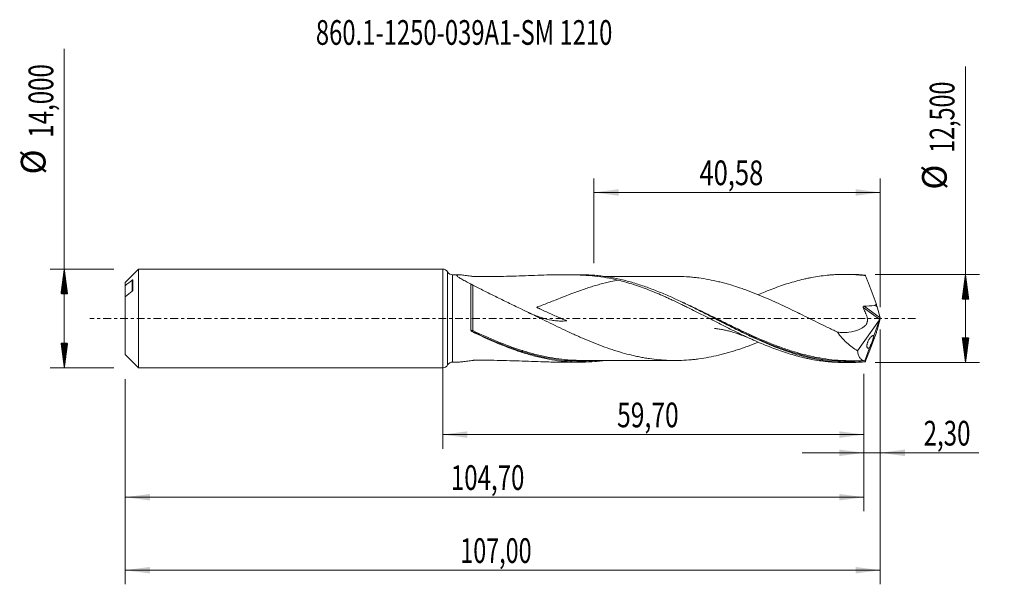
# Model space of a CAD drawing. Units: millimetres. Extents: x -60 to 80, y -38 to 42.
import ezdxf

# ---------------------------------------------------------------- set-up
doc = ezdxf.new("R2010")
doc.units = ezdxf.units.MM
doc.linetypes.add('CENTER', pattern=[47.5, 22, -8.5, 8.5, -8.5])
for name, color, linetype in [('1', 4, 'Continuous'), ('2', 7, 'Continuous'), ('SK1', 4, 'Continuous'), ('SK2', 7, 'Continuous'), ('SK4', 2, 'CENTER'), ('SK6', 5, 'Continuous')]:
    doc.layers.add(name, color=color, linetype=linetype)
doc.styles.add('iso_b_vert', font='simplex.shx')
doc.dimstyles.get("Standard").update_dxf_attribs({"dimtxt": 0.18, "dimasz": 0.18, "dimexe": 0.18, "dimexo": 0.0625, "dimgap": 0.09, "dimtad": 1, "dimzin": 0, "dimdsep": 52, "dimtxsty": 'Standard', "dimcen": 0.09, "dimadec": 0, "dimazin": 0, "dimtfac": 1, "dimtdec": 4, "dimtofl": 0, "dimtmove": 0, "dimatfit": 3, "dimfxl": 1, "dimtolj": 1, "dimtzin": 0, "dimarcsym": 0})

# ---------------------------------------------------------------- blocks, each defined once
blk = doc.blocks.new('_U0')
at = {"layer": 'SK2', "lineweight": 13}
for p, q in [((0, -1.5875), (0, -18.463398)), ((59.7, -7.8375), (59.7, -18.463398)), ((0, -16.463398), (59.7, -16.463398))]:
    blk.add_line(p, q, dxfattribs=at)
at = {"layer": 'SK2', "lineweight": 18}
for points in [[(0, -16.463398), (3.499998, -16.002615), (3.500002, -16.924182)], [(59.7, -16.463398), (56.200002, -16.924182), (56.199998, -16.002615)]]:
    blk.add_solid(points, dxfattribs=at)
at = {"layer": 'SK2', "lineweight": 13, "insert": (24.712701, -15.430765), "char_height": 3.5, "attachment_point": 7, "line_spacing_factor": 1.084337, "style": 'iso_b_vert'}
blk.add_mtext('\\W0.7317;59,70', dxfattribs=at)
blk = doc.blocks.new('_U1')
at = {"layer": 'SK2', "lineweight": 13}
for p, q in [((62, -1.5875), (62, -37.692985)), ((-45, -8.5875), (-45, -37.692985)), ((-45, -35.692985), (62, -35.692985))]:
    blk.add_line(p, q, dxfattribs=at)
at = {"layer": 'SK2', "lineweight": 18}
for points in [[(-45, -35.692985), (-41.500002, -35.232202), (-41.499998, -36.153769)], [(62, -35.692985), (58.500002, -36.153769), (58.499998, -35.232202)]]:
    blk.add_solid(points, dxfattribs=at)
at = {"layer": 'SK2', "lineweight": 13, "insert": (2.492401, -34.660352), "char_height": 3.5, "attachment_point": 7, "line_spacing_factor": 1.084337, "style": 'iso_b_vert'}
blk.add_mtext('\\W0.6930;107,00', dxfattribs=at)
blk = doc.blocks.new('_U2')
at = {"layer": 'SK2', "lineweight": 13}
for p, q in [((21.4151, 7.8375), (21.4151, 19.859119)), ((62, 1.5875), (62, 19.859119)), ((21.4151, 17.859119), (62, 17.859119))]:
    blk.add_line(p, q, dxfattribs=at)
at = {"layer": 'SK2', "lineweight": 18}
for points in [[(21.4151, 17.859119), (24.915098, 18.319903), (24.915102, 17.398335)], [(62, 17.859119), (58.500002, 17.398335), (58.499998, 18.319903)]]:
    blk.add_solid(points, dxfattribs=at)
at = {"layer": 'SK2', "lineweight": 13, "insert": (36.385985, 18.891753), "char_height": 3.5, "attachment_point": 7, "line_spacing_factor": 1.084337, "style": 'iso_b_vert'}
blk.add_mtext('\\W0.7581;40,58', dxfattribs=at)
blk = doc.blocks.new('_U3')
at = {"layer": 'SK2', "lineweight": 13}
for p, q in [((62, -1.5875), (62, -21.052503)), ((59.7, -7.8375), (59.7, -21.052503)), ((50.95, -19.052503), (75.996491, -19.052503))]:
    blk.add_line(p, q, dxfattribs=at)
at = {"layer": 'SK2', "lineweight": 18}
for points in [[(59.7, -19.052503), (56.200002, -19.513287), (56.199998, -18.591719)], [(62, -19.052503), (65.499998, -18.591719), (65.500002, -19.513287)]]:
    blk.add_solid(points, dxfattribs=at)
at = {"layer": 'SK2', "lineweight": 13, "insert": (68.15186, -18.01987), "char_height": 3.5, "attachment_point": 7, "line_spacing_factor": 1.084337, "style": 'iso_b_vert'}
blk.add_mtext('\\W0.7150;2,30', dxfattribs=at)
blk = doc.blocks.new('_U4')
at = {"layer": 'SK2', "lineweight": 13}
for p, q in [((59.7, -7.8375), (59.7, -27.343428)), ((-45, -8.5875), (-45, -27.343428)), ((-45, -25.343428), (59.7, -25.343428))]:
    blk.add_line(p, q, dxfattribs=at)
at = {"layer": 'SK2', "lineweight": 18}
for points in [[(-45, -25.343428), (-41.500002, -24.882645), (-41.499998, -25.804212)], [(59.7, -25.343428), (56.200002, -25.804212), (56.199998, -24.882645)]]:
    blk.add_solid(points, dxfattribs=at)
at = {"layer": 'SK2', "lineweight": 13, "insert": (1.158135, -24.310795), "char_height": 3.5, "attachment_point": 7, "line_spacing_factor": 1.084337, "style": 'iso_b_vert'}
blk.add_mtext('\\W0.7145;104,70', dxfattribs=at)

msp = doc.modelspace()

# ---------------------------------------------------------------- hatches: boundary and pattern name
at = {"layer": '2', "lineweight": 13}
h = msp.add_hatch(dxfattribs=at)
h.set_pattern_fill('ANSI31', color=256, scale=0.0062, style=0)
h.paths.add_polyline_path([(74.083, 6.25), (74.544, 2.75), (73.623, 2.75)])
h = msp.add_hatch(dxfattribs=at)
h.set_pattern_fill('ANSI31', color=256, scale=0.0062, style=0)
h.paths.add_polyline_path([(74.083, -6.25), (73.623, -2.75), (74.544, -2.75)])
at = {"layer": 'SK2', "lineweight": 13}
h = msp.add_hatch(dxfattribs=at)
h.set_pattern_fill('ANSI31', color=256, scale=0.0062, style=0)
h.paths.add_polyline_path([(-53.625, 7), (-53.164, 3.5), (-54.086, 3.5)])
h = msp.add_hatch(dxfattribs=at)
h.set_pattern_fill('ANSI31', color=256, scale=0.0062, style=0)
h.paths.add_polyline_path([(-53.625, -7), (-54.086, -3.5), (-53.164, -3.5)])

# ---------------------------------------------------------------- linework, layer by layer
at = {"layer": '1', "lineweight": 18}
for p, q in [((0, -7), (0, 7)), ((2.316, 6.181), (1.398, 6.18)), ((19.492, 6.201), (17.029, 6.199)), ((57.593, 6.247), (56.861, 6.246)), ((61.987, 0.076), (61.557, 1.644)), ((62, 0.029), (61.999, 0.032)), ((62, 0.029), (61.999, 0.027)), ((62, 0.029), (62, -0.029)), ((61.909, -0.221), (58.796, -4.593)), ((61.909, -0.221), (61.096, -2.454)), ((61.987, -0.076), (61.557, -1.644)), ((61.909, -0.221), (61.929, -0.173)), ((61.999, -0.032), (62, -0.029)), ((61.405, -2.12), (61.404, -2.121)), ((60.48, -4.146), (59.806, -5.998)), ((1.398, -6.18), (2.316, -6.181)), ((17.029, -6.199), (19.491, -6.201)), ((56.861, -6.246), (57.593, -6.247))]:
    msp.add_line(p, q, dxfattribs=at)
at = {"layer": '1', "lineweight": 13}
for p, q in [((0.699, 6.59), (0.699, -6.59)), ((1.398, 6.18), (1.398, -6.18)), ((61.929, -0.173), (59.6, 1.537)), ((61.987, 0.076), (59.708, 1.749))]:
    msp.add_line(p, q, dxfattribs=at)
at = {"layer": '1', "lineweight": 18}
for centre, start, end in [((0, 6.2), 29.16668, 90), ((1.397, 6.98), 209.16668, 270.06876), ((0, -6.2), 270, 330.83332), ((1.397, -6.98), 89.93125, 150.83332)]:
    msp.add_arc(centre, 0.8, start, end, dxfattribs=at)
for centre, major_axis, ratio, start_param, end_param in [((62.001, -0.003), (2.289, -6.25), 0.073902, 2.8620382, 2.9274834), ((52.414, 2.23), (9.144, -0.597), 0.058294, 0.0204238, 0.2927071), ((61.298, 2.23), (0.293, -0.8), 0.073902, 0.7226002, 1.4072979), ((61.952, -0.059), (0.069, 0.198), 0.089621, -2.1496864, -1.0893509), ((62.074, -0.149), (0.107, -0.326), 0.050974, -2.3474693, -2.1739602), ((61.889, -0.013), (0.033, 0.216), 0.489636, -1.313612, -1.2908202), ((62.074, 0.149), (0.107, 0.326), 0.050974, 2.1739603, 2.3474693), ((61.298, -2.23), (0.293, 0.8), 0.073902, -1.4072979, -0.7226002), ((62.001, 0.003), (2.289, 6.25), 0.073902, -2.9274834, -2.8620382)]:
    msp.add_ellipse(centre, major_axis=major_axis, ratio=ratio, start_param=start_param, end_param=end_param, dxfattribs=at)
at = {"layer": '1', "lineweight": 13}
for centre, major_axis, ratio, start_param, end_param in [((4.183, -1.73), (-0.0312, -0.095), 0.506503, -1.6751201, -0.316889), ((4.25, -1.757), (0.043, 0.0903), 0.128458, 1.3040123, 2.8620883)]:
    msp.add_ellipse(centre, major_axis=major_axis, ratio=ratio, start_param=start_param, end_param=end_param, dxfattribs=at)
at = {"layer": '1', "lineweight": 18}
for points, knots in [([(24.849, 5.432), (24.314, 5.565), (23.774, 5.675), (22.682, 5.859), (22.132, 5.933), (21.021, 6.051), (20.459, 6.095), (19.333, 6.159), (18.768, 6.179), (17.067, 6.21), (15.923, 6.194), (13.615, 6.133), (12.45, 6.088), (10.096, 6.004), (8.907, 5.966), (7.104, 5.933), (6.5, 5.925), (5.596, 5.921), (5.295, 5.921), (4.842, 5.922), (4.692, 5.923), (4.522, 5.924), (4.503, 5.924), (4.466, 5.925), (4.448, 5.926), (4.411, 5.928), (4.393, 5.93), (4.359, 5.935), (4.342, 5.938), (4.257, 5.95), (4.19, 5.96), (3.858, 6.008), (3.598, 6.046), (3.111, 6.111), (2.882, 6.14), (2.575, 6.168), (2.478, 6.175), (2.307, 6.182), (2.232, 6.182), (2.109, 6.171), (2.063, 6.16), (2.021, 6.136), (2.011, 6.126), (2, 6.104), (1.999, 6.092), (2.009, 6.05), (2.033, 6.017), (2.112, 5.941), (2.165, 5.9), (2.292, 5.811), (2.365, 5.764), (2.529, 5.665), (2.617, 5.614), (2.897, 5.457), (3.102, 5.347), (3.428, 5.177), (3.541, 5.119), (3.768, 5.002), (3.883, 4.944), (4, 4.884)], [0, 0, 0, 0, 0.0625, 0.0625, 0.125, 0.125, 0.1875, 0.1875, 0.25, 0.25, 0.375, 0.375, 0.5, 0.5, 0.625, 0.625, 0.6875, 0.6875, 0.71875, 0.71875, 0.734375, 0.734375, 0.7363281, 0.7363281, 0.7382813, 0.7382813, 0.7402344, 0.7402344, 0.7421875, 0.7421875, 0.75, 0.75, 0.78125, 0.78125, 0.8125, 0.8125, 0.828125, 0.828125, 0.84375, 0.84375, 0.859375, 0.859375, 0.8671875, 0.8671875, 0.875, 0.875, 0.890625, 0.890625, 0.90625, 0.90625, 0.921875, 0.921875, 0.9375, 0.9375, 0.96875, 0.96875, 0.984375, 0.984375, 1, 1, 1, 1]), ([(59.862, -6.141), (59.282, -6.196), (58.701, -6.23), (57.539, -6.254), (56.959, -6.245), (55.8, -6.184), (55.221, -6.132), (54.061, -5.987), (53.48, -5.893), (51.739, -5.553), (50.583, -5.248), (49.13, -4.781), (48.839, -4.683), (48.259, -4.48), (47.969, -4.375), (47.099, -4.048), (46.52, -3.816), (45.65, -3.449), (45.36, -3.323), (44.779, -3.066), (44.488, -2.935), (43.617, -2.535), (43.038, -2.259), (41.878, -1.694), (41.299, -1.405), (40.427, -0.964), (40.136, -0.816), (39.555, -0.52), (39.265, -0.371), (38.395, 0.075), (37.816, 0.373), (36.946, 0.817), (36.656, 0.964), (36.075, 1.257), (35.783, 1.403), (34.331, 2.124), (33.174, 2.677), (31.721, 3.316), (31.43, 3.441), (30.849, 3.684), (30.559, 3.803), (29.688, 4.149), (29.109, 4.365), (28.238, 4.667), (27.948, 4.763), (27.367, 4.948), (27.076, 5.037), (26.204, 5.289), (25.624, 5.438), (24.464, 5.699), (23.884, 5.811), (23.012, 5.948), (22.721, 5.988), (22.139, 6.059), (21.849, 6.089), (20.978, 6.164), (20.398, 6.192), (19.708, 6.201), (19.598, 6.202), (19.488, 6.201)], [0, 0, 0, 0, 0.043123, 0.043123, 0.086246, 0.086246, 0.129369, 0.129369, 0.172492, 0.172492, 0.258738, 0.258738, 0.2802995, 0.2802995, 0.301861, 0.301861, 0.3449841, 0.3449841, 0.3665456, 0.3665456, 0.3881071, 0.3881071, 0.4312301, 0.4312301, 0.4743531, 0.4743531, 0.4959146, 0.4959146, 0.5174761, 0.5174761, 0.5605991, 0.5605991, 0.5821606, 0.5821606, 0.6037221, 0.6037221, 0.6899681, 0.6899681, 0.7115296, 0.7115296, 0.7330911, 0.7330911, 0.7762141, 0.7762141, 0.7977756, 0.7977756, 0.8193371, 0.8193371, 0.8624601, 0.8624601, 0.9055831, 0.9055831, 0.9271447, 0.9271447, 0.9487062, 0.9487062, 0.9918292, 0.9918292, 1, 1, 1, 1]), ([(33.21, 5.963), (33.128, 5.964), (32.817, 5.966), (32.304, 5.966), (31.756, 5.965), (31.322, 5.965), (30.922, 5.963), (30.439, 5.962), (29.862, 5.962), (29.283, 5.962), (28.726, 5.962), (28.23, 5.962), (27.725, 5.961), (27.066, 5.958), (26.277, 5.958), (25.433, 5.958), (24.629, 5.958), (23.865, 5.956), (23.273, 5.956), (22.958, 5.955), (22.889, 5.955)], [0, 0, 0, 0, 0.0244574, 0.0921986, 0.1522158, 0.1830407, 0.2187532, 0.2692977, 0.322702, 0.3863793, 0.4369866, 0.4842048, 0.530111, 0.583502, 0.6754726, 0.7587066, 0.8281782, 0.9086066, 0.9801629, 1, 1, 1, 1]), ([(33.206, 5.963), (33.297, 5.962), (33.388, 5.961), (33.947, 5.948), (34.416, 5.926), (35.117, 5.872), (35.351, 5.85), (35.819, 5.8), (36.052, 5.772), (36.753, 5.679), (37.221, 5.603), (38.158, 5.425), (38.627, 5.324), (39.329, 5.156), (39.563, 5.098), (40.031, 4.976), (40.264, 4.911), (40.965, 4.708), (41.433, 4.563), (42.135, 4.33), (42.369, 4.249), (42.838, 4.084), (43.072, 4), (43.774, 3.739), (44.242, 3.556), (45.177, 3.175), (45.644, 2.977), (46.345, 2.672), (46.579, 2.568), (47.047, 2.358), (47.282, 2.251), (47.984, 1.927), (48.452, 1.707), (49.387, 1.261), (49.854, 1.034), (50.789, 0.577), (51.257, 0.347), (52.194, -0.117), (52.662, -0.348), (53.598, -0.807), (54.065, -1.036), (54.766, -1.376), (55, -1.489), (55.469, -1.712), (55.703, -1.822), (55.938, -1.932)], [0, 0, 0, 0, 0.0119489, 0.0119489, 0.0737021, 0.0737021, 0.1045787, 0.1045787, 0.1354553, 0.1354553, 0.1972085, 0.1972085, 0.2589617, 0.2589617, 0.2898383, 0.2898383, 0.3207149, 0.3207149, 0.3824681, 0.3824681, 0.4133447, 0.4133447, 0.4442212, 0.4442212, 0.5059744, 0.5059744, 0.5677276, 0.5677276, 0.5986042, 0.5986042, 0.6294808, 0.6294808, 0.691234, 0.691234, 0.7529872, 0.7529872, 0.8147404, 0.8147404, 0.8764936, 0.8764936, 0.9382468, 0.9382468, 0.9691234, 0.9691234, 1, 1, 1, 1]), ([(44.734, 3.373), (45.057, 3.513), (45.38, 3.649), (46.066, 3.931), (46.431, 4.074), (47.159, 4.35), (47.522, 4.482), (48.249, 4.735), (48.613, 4.855), (49.343, 5.081), (49.708, 5.188), (50.438, 5.389), (50.804, 5.482), (51.355, 5.61), (51.539, 5.651), (51.908, 5.729), (52.092, 5.766), (52.644, 5.872), (53.011, 5.934), (53.743, 6.041), (54.109, 6.086), (54.655, 6.142), (54.837, 6.158), (55.2, 6.187), (55.382, 6.199), (55.928, 6.23), (56.291, 6.242), (57.017, 6.249), (57.38, 6.244), (58.106, 6.218), (58.47, 6.196), (59.199, 6.137), (59.563, 6.098), (59.928, 6.052)], [0, 0, 0, 0, 0.063704, 0.063704, 0.1357268, 0.1357268, 0.2077495, 0.2077495, 0.2797723, 0.2797723, 0.3517951, 0.3517951, 0.4238178, 0.4238178, 0.4598292, 0.4598292, 0.4958406, 0.4958406, 0.5678634, 0.5678634, 0.6398862, 0.6398862, 0.6758975, 0.6758975, 0.7119089, 0.7119089, 0.7839317, 0.7839317, 0.8559545, 0.8559545, 0.9279772, 0.9279772, 1, 1, 1, 1]), ([(59.862, 6.141), (59.282, 6.196), (58.701, 6.23), (57.943, 6.246), (57.766, 6.247), (57.589, 6.247)], [0, 0, 0, 0, 0.7662834, 0.7662834, 1, 1, 1, 1]), ([(59.928, 6.052), (59.99, 5.898), (60.052, 5.742), (60.176, 5.428), (60.238, 5.27), (60.362, 4.949), (60.424, 4.787), (60.517, 4.543), (60.548, 4.461), (60.611, 4.296), (60.642, 4.214), (60.736, 3.964), (60.798, 3.796), (60.923, 3.459), (60.984, 3.291), (61.076, 3.04), (61.106, 2.956), (61.166, 2.789), (61.196, 2.705), (61.256, 2.538), (61.286, 2.454), (61.346, 2.287), (61.375, 2.204), (61.405, 2.12)], [0, 0, 0, 0, 0.125, 0.125, 0.25, 0.25, 0.375, 0.375, 0.4375, 0.4375, 0.5, 0.5, 0.625, 0.625, 0.75, 0.75, 0.8125, 0.8125, 0.875, 0.875, 0.9375, 0.9375, 1, 1, 1, 1]), ([(4, -1.641), (4, -1.494), (4, -1.344), (4, -1.045), (4, -0.895), (4, -0.444), (4, -0.142), (4, 0.465), (4, 0.772), (4, 1.371), (4, 1.664), (4, 2.095), (4, 2.237), (4, 2.519), (4, 2.658), (4, 3.066), (4, 3.325), (4, 3.819), (4, 4.053), (4, 4.496), (4, 4.699), (4, 4.884)], [0, 0, 0, 0, 0.0625, 0.0625, 0.125, 0.125, 0.25, 0.25, 0.375, 0.375, 0.5, 0.5, 0.5625, 0.5625, 0.625, 0.625, 0.75, 0.75, 0.875, 0.875, 1, 1, 1, 1]), ([(4, 4.884), (4, 4.881), (4.004, 4.875), (4.024, 4.858), (4.04, 4.847), (4.077, 4.824), (4.091, 4.815), (4.122, 4.797), (4.139, 4.787), (4.189, 4.759), (4.221, 4.742), (4.251, 4.727)], [0, 0, 0, 0, 0.25, 0.25, 0.5, 0.5, 0.625, 0.625, 0.75, 0.75, 1, 1, 1, 1]), ([(4.251, 4.727), (4.503, 4.598), (4.763, 4.466), (5.293, 4.198), (5.564, 4.063), (6.113, 3.789), (6.391, 3.65), (6.814, 3.44), (6.956, 3.37), (7.24, 3.229), (7.383, 3.158), (8.097, 2.805), (8.673, 2.52), (9.543, 2.094), (9.834, 1.952), (10.419, 1.67), (10.713, 1.529), (11.008, 1.39)], [0, 0, 0, 0, 0.125, 0.125, 0.25, 0.25, 0.375, 0.375, 0.4375, 0.4375, 0.5, 0.5, 0.75, 0.75, 0.875, 0.875, 1, 1, 1, 1]), ([(24.849, 5.432), (24.511, 5.371), (24.172, 5.303), (23.312, 5.115), (22.79, 4.986), (22.002, 4.768), (21.739, 4.692), (21.21, 4.533), (20.945, 4.449), (20.152, 4.19), (19.625, 4.006), (18.043, 3.43), (16.988, 3.013), (15.656, 2.488), (15.388, 2.382), (14.852, 2.172), (14.583, 2.067), (14.043, 1.86), (13.773, 1.757), (13.469, 1.643), (13.418, 1.624), (13.359, 1.602), (13.334, 1.593), (13.324, 1.589), (13.323, 1.589), (13.322, 1.587), (13.323, 1.586), (13.324, 1.584), (13.326, 1.583), (13.331, 1.579), (13.334, 1.576), (13.351, 1.565), (13.366, 1.556), (13.395, 1.54), (13.409, 1.532), (13.454, 1.508), (13.484, 1.493), (13.633, 1.416), (13.754, 1.358), (14.119, 1.183), (14.363, 1.071), (14.852, 0.848), (15.097, 0.738), (15.834, 0.414), (16.324, 0.203), (16.934, -0.058), (17.056, -0.11), (17.238, -0.189), (17.299, -0.215), (17.389, -0.254), (17.419, -0.267), (17.479, -0.293), (17.508, -0.307), (17.545, -0.324), (17.552, -0.327), (17.562, -0.332), (17.566, -0.334), (17.573, -0.338), (17.576, -0.339), (17.579, -0.342), (17.58, -0.343), (17.578, -0.343), (17.577, -0.343), (17.574, -0.343), (17.568, -0.344), (17.555, -0.345), (17.513, -0.348), (17.415, -0.355), (17.203, -0.367), (17.022, -0.371), (16.659, -0.372), (16.417, -0.362), (15.933, -0.322), (15.689, -0.291), (14.962, -0.168), (14.478, -0.047), (13.745, 0.187), (13.5, 0.274), (13.128, 0.417), (13.004, 0.466), (12.756, 0.568), (12.632, 0.621), (12.484, 0.686), (12.46, 0.696), (12.435, 0.707)], [0, 0, 0, 0, 0.0475964, 0.0475964, 0.1205817, 0.1205817, 0.1570744, 0.1570744, 0.193567, 0.193567, 0.2665523, 0.2665523, 0.4125229, 0.4125229, 0.4490156, 0.4490156, 0.4855082, 0.4855082, 0.5220008, 0.5220008, 0.5265624, 0.5288432, 0.5299836, 0.5299836, 0.5301262, 0.5301262, 0.5302687, 0.5302687, 0.5305538, 0.5305538, 0.531124, 0.531124, 0.5334048, 0.5334048, 0.5356856, 0.5356856, 0.5402472, 0.5402472, 0.5584935, 0.5584935, 0.5949861, 0.5949861, 0.6314788, 0.6314788, 0.7044641, 0.7044641, 0.7227104, 0.7227104, 0.7318336, 0.7318336, 0.7363951, 0.7363951, 0.7409567, 0.7409567, 0.7420971, 0.7420971, 0.7426673, 0.7426673, 0.7432375, 0.7432375, 0.7433801, 0.7433801, 0.7435226, 0.7435226, 0.7438077, 0.7443779, 0.7455183, 0.7500799, 0.759203, 0.7774494, 0.7774494, 0.813942, 0.813942, 0.8504347, 0.8504347, 0.92342, 0.92342, 0.9599126, 0.9599126, 0.9781589, 0.9781589, 0.9964052, 0.9964052, 1, 1, 1, 1]), ([(24.849, 5.432), (25.587, 5.249), (26.322, 5.04), (27.418, 4.684), (27.782, 4.559), (28.512, 4.299), (28.876, 4.163), (29.604, 3.879), (29.968, 3.731), (30.697, 3.427), (31.062, 3.271), (31.609, 3.028), (31.792, 2.946), (32.157, 2.779), (32.34, 2.695), (32.891, 2.44), (33.258, 2.267), (33.811, 2), (33.996, 1.91), (34.364, 1.729), (34.548, 1.639), (35.099, 1.366), (35.466, 1.183), (36.197, 0.813), (36.561, 0.626), (37.291, 0.254), (37.655, 0.068), (38.383, -0.305), (38.747, -0.493), (39.475, -0.864), (39.839, -1.048), (40.569, -1.414), (40.934, -1.597), (41.666, -1.958), (42.033, -2.135), (42.77, -2.485), (43.139, -2.659), (43.874, -2.997), (44.241, -3.16), (44.973, -3.477), (45.338, -3.632), (46.066, -3.931), (46.431, -4.074), (47.159, -4.35), (47.522, -4.482), (48.249, -4.735), (48.613, -4.855), (49.343, -5.081), (49.708, -5.188), (50.438, -5.389), (50.804, -5.482), (51.355, -5.61), (51.539, -5.651), (51.908, -5.729), (52.092, -5.766), (52.644, -5.872), (53.011, -5.934), (53.743, -6.041), (54.109, -6.086), (54.655, -6.142), (54.837, -6.158), (55.2, -6.187), (55.382, -6.199), (55.928, -6.23), (56.291, -6.242), (56.726, -6.246), (56.799, -6.246), (56.871, -6.246)], [0, 0, 0, 0, 0.0684955, 0.0684955, 0.1027433, 0.1027433, 0.1369911, 0.1369911, 0.1712389, 0.1712389, 0.2054866, 0.2054866, 0.2226105, 0.2226105, 0.2397344, 0.2397344, 0.2739822, 0.2739822, 0.2911061, 0.2911061, 0.30823, 0.30823, 0.3424777, 0.3424777, 0.3767255, 0.3767255, 0.4109733, 0.4109733, 0.4452211, 0.4452211, 0.4794688, 0.4794688, 0.5137166, 0.5137166, 0.5479644, 0.5479644, 0.5822122, 0.5822122, 0.6164599, 0.6164599, 0.6507077, 0.6507077, 0.6849555, 0.6849555, 0.7192033, 0.7192033, 0.753451, 0.753451, 0.7876988, 0.7876988, 0.8219466, 0.8219466, 0.8390705, 0.8390705, 0.8561944, 0.8561944, 0.8904421, 0.8904421, 0.9246899, 0.9246899, 0.9418138, 0.9418138, 0.9589377, 0.9589377, 0.9931855, 0.9931855, 1, 1, 1, 1]), ([(59.6, 1.537), (59.63, 1.456), (59.661, 1.375), (59.725, 1.215), (59.758, 1.134), (59.825, 0.975), (59.86, 0.895), (59.914, 0.777), (59.933, 0.738), (59.969, 0.659), (60.021, 0.539), (60.066, 0.417), (60.118, 0.249), (60.14, 0.164), (60.171, -0.007), (60.18, -0.092), (60.184, -0.22), (60.183, -0.263), (60.178, -0.347), (60.164, -0.47), (60.135, -0.586), (60.096, -0.697), (60.081, -0.733), (60.047, -0.799), (60.028, -0.83), (59.968, -0.92), (59.922, -0.974), (59.848, -1.048), (59.823, -1.071), (59.784, -1.104), (59.771, -1.114), (59.744, -1.135), (59.73, -1.144), (59.497, -1.31), (59.267, -1.445), (58.551, -1.781), (58.05, -1.912), (57.27, -1.993), (57.005, -2.001), (56.473, -1.987), (56.205, -1.965), (55.938, -1.932)], [0, 0, 0, 0, 0.03125, 0.03125, 0.0625, 0.0625, 0.09375, 0.09375, 0.109375, 0.109375, 0.125, 0.15625, 0.15625, 0.1875, 0.1875, 0.21875, 0.21875, 0.234375, 0.234375, 0.25, 0.28125, 0.28125, 0.296875, 0.296875, 0.3125, 0.3125, 0.34375, 0.34375, 0.359375, 0.359375, 0.3671875, 0.3671875, 0.375, 0.375, 0.5, 0.5, 0.75, 0.75, 0.875, 0.875, 1, 1, 1, 1]), ([(59.708, 1.749), (59.684, 1.748), (59.659, 1.743), (59.618, 1.72), (59.601, 1.701), (59.583, 1.656), (59.582, 1.632), (59.586, 1.583), (59.592, 1.56), (59.6, 1.537)], [0, 0, 0, 0, 0.25, 0.25, 0.5, 0.5, 0.75, 0.75, 1, 1, 1, 1]), ([(61.396, 2.121), (61.402, 2.104), (61.406, 2.086), (61.409, 2.051), (61.407, 2.033), (61.398, 2), (61.391, 1.983), (61.373, 1.954), (61.363, 1.94), (61.327, 1.902), (61.3, 1.881), (61.241, 1.843), (61.211, 1.827), (61.18, 1.812)], [0, 0, 0, 0, 0.125, 0.125, 0.25, 0.25, 0.375, 0.375, 0.5, 0.5, 0.75, 0.75, 1, 1, 1, 1]), ([(44.706, -3.367), (44.24, -3.557), (43.775, -3.739), (43.075, -3.999), (42.842, -4.083), (42.374, -4.248), (42.14, -4.328), (41.437, -4.561), (40.968, -4.708), (40.266, -4.911), (40.033, -4.976), (39.565, -5.098), (39.331, -5.156), (38.63, -5.323), (38.163, -5.424), (37.226, -5.602), (36.757, -5.679), (36.055, -5.772), (35.821, -5.8), (35.354, -5.85), (35.12, -5.871), (34.419, -5.925), (33.952, -5.948), (33.016, -5.969), (32.547, -5.967), (31.844, -5.944), (31.61, -5.933), (31.143, -5.902), (30.909, -5.883), (30.208, -5.817), (29.741, -5.762), (29.039, -5.66), (28.805, -5.623), (28.337, -5.543), (28.103, -5.5), (27.634, -5.404), (27.4, -5.354), (26.932, -5.248), (26.698, -5.192), (25.997, -5.017), (25.529, -4.89), (24.827, -4.682), (24.594, -4.61), (24.126, -4.459), (23.891, -4.381), (23.188, -4.142), (22.719, -3.973), (21.784, -3.618), (21.316, -3.433), (20.381, -3.048), (19.913, -2.848), (19.21, -2.537), (18.975, -2.432), (18.506, -2.22), (18.272, -2.113), (17.569, -1.788), (17.101, -1.567), (16.164, -1.12), (15.696, -0.893), (14.758, -0.435), (14.288, -0.205), (13.351, 0.254), (12.883, 0.484), (11.947, 0.94), (11.478, 1.166), (11.008, 1.39)], [0, 0, 0, 0, 0.0415069, 0.0415069, 0.0623437, 0.0623437, 0.0831805, 0.0831805, 0.1248541, 0.1248541, 0.1456909, 0.1456909, 0.1665278, 0.1665278, 0.2082014, 0.2082014, 0.249875, 0.249875, 0.2707118, 0.2707118, 0.2915486, 0.2915486, 0.3332222, 0.3332222, 0.3748958, 0.3748958, 0.3957326, 0.3957326, 0.4165694, 0.4165694, 0.458243, 0.458243, 0.4790798, 0.4790798, 0.4999167, 0.4999167, 0.5207535, 0.5207535, 0.5415903, 0.5415903, 0.5832639, 0.5832639, 0.6041007, 0.6041007, 0.6249375, 0.6249375, 0.6666111, 0.6666111, 0.7082847, 0.7082847, 0.7499583, 0.7499583, 0.7707951, 0.7707951, 0.7916319, 0.7916319, 0.8333056, 0.8333056, 0.8749792, 0.8749792, 0.9166528, 0.9166528, 0.9583264, 0.9583264, 1, 1, 1, 1]), ([(12.458, 0.697), (12.426, 0.711), (12.362, 0.74), (12.262, 0.787), (12.187, 0.823), (12.144, 0.844), (12.136, 0.848)], [0, 0, 0, 0, 0.3262867, 0.6373764, 0.935272, 1, 1, 1, 1]), ([(50.653, 0.657), (50.653, 0.657), (50.649, 0.659), (50.6, 0.679), (50.511, 0.718), (50.375, 0.78), (50.268, 0.832), (50.206, 0.862)], [0, 0, 0, 0, 0.1438992, 0.3747162, 0.5596803, 0.7703701, 1, 1, 1, 1]), ([(38.569, -0.014), (38.734, -0.096), (38.899, -0.179), (39.647, -0.553), (40.233, -0.845), (41.396, -1.418), (41.975, -1.7), (43.708, -2.522), (44.858, -3.041), (46.41, -3.678), (46.809, -3.835), (47.208, -3.987)], [0, 0, 0, 0, 0.0569015, 0.0569015, 0.2579671, 0.2579671, 0.4590327, 0.4590327, 0.861164, 0.861164, 1, 1, 1, 1]), ([(4.136, -1.855), (4.116, -1.845), (4.097, -1.832), (4.064, -1.803), (4.049, -1.786), (4.013, -1.73), (4, -1.686), (4, -1.642)], [0, 0, 0, 0, 0.25, 0.25, 0.5, 0.5, 1, 1, 1, 1]), ([(22.934, -5.957), (22.765, -5.981), (22.597, -6.004), (22.138, -6.059), (21.847, -6.089), (20.977, -6.164), (20.397, -6.192), (19.526, -6.203), (19.236, -6.202), (18.654, -6.187), (18.363, -6.175), (16.909, -6.087), (15.751, -5.931), (14.298, -5.637), (14.006, -5.574), (13.425, -5.437), (13.134, -5.364), (12.263, -5.131), (11.683, -4.958), (10.812, -4.673), (10.522, -4.575), (9.94, -4.369), (9.649, -4.262), (8.776, -3.931), (8.196, -3.696), (6.458, -2.959), (5.301, -2.421), (4.136, -1.855)], [0, 0, 0, 0, 0.0268314, 0.0268314, 0.0731727, 0.0731727, 0.1658555, 0.1658555, 0.2121968, 0.2121968, 0.2585382, 0.2585382, 0.4439036, 0.4439036, 0.490245, 0.490245, 0.5365864, 0.5365864, 0.6292691, 0.6292691, 0.6756105, 0.6756105, 0.7219518, 0.7219518, 0.8146345, 0.8146345, 1, 1, 1, 1]), ([(4.206, -1.842), (5.375, -2.397), (6.535, -2.921), (8.854, -3.877), (10.014, -4.308), (11.243, -4.697), (11.302, -4.715), (11.362, -4.734)], [0, 0, 0, 0, 0.4875623, 0.4875623, 0.9751246, 0.9751246, 1, 1, 1, 1]), ([(38.508, -1.421), (38.508, -1.421), (38.508, -1.421), (38.509, -1.422), (38.548, -1.426), (38.683, -1.44), (38.895, -1.466), (39.275, -1.518), (39.795, -1.611), (40.363, -1.737), (40.953, -1.896), (41.451, -2.05), (41.828, -2.177), (42.069, -2.261), (42.304, -2.347), (42.526, -2.431), (42.754, -2.52), (43.059, -2.643), (43.448, -2.806), (43.742, -2.936), (43.892, -3.004)], [0, 0, 0, 0, 0.0004252, 0.0058558, 0.0119311, 0.0449015, 0.0757878, 0.1358735, 0.2584357, 0.3713442, 0.4853918, 0.5980398, 0.6385032, 0.6820046, 0.7269413, 0.7666723, 0.8014077, 0.850695, 0.9246792, 1, 1, 1, 1]), ([(58.796, -4.593), (58.531, -4.433), (58.271, -4.26), (57.763, -3.884), (57.515, -3.681), (57.153, -3.352), (57.033, -3.238), (56.799, -3.001), (56.683, -2.877), (56.345, -2.493), (56.133, -2.221), (55.938, -1.932)], [0, 0, 0, 0, 0.25, 0.25, 0.5, 0.5, 0.625, 0.625, 0.75, 0.75, 1, 1, 1, 1]), ([(59.928, -6.052), (59.99, -5.898), (60.052, -5.742), (60.176, -5.428), (60.238, -5.27), (60.362, -4.949), (60.424, -4.787), (60.517, -4.543), (60.548, -4.461), (60.611, -4.296), (60.642, -4.214), (60.736, -3.964), (60.798, -3.796), (60.923, -3.459), (60.984, -3.291), (61.076, -3.04), (61.106, -2.956), (61.166, -2.789), (61.196, -2.705), (61.256, -2.538), (61.286, -2.454), (61.346, -2.287), (61.375, -2.204), (61.405, -2.12)], [0, 0, 0, 0, 0.125, 0.125, 0.25, 0.25, 0.375, 0.375, 0.4375, 0.4375, 0.5, 0.5, 0.625, 0.625, 0.75, 0.75, 0.8125, 0.8125, 0.875, 0.875, 0.9375, 0.9375, 1, 1, 1, 1]), ([(61.096, -2.454), (61.071, -2.44), (61.042, -2.433), (60.981, -2.435), (60.948, -2.443), (60.879, -2.472), (60.843, -2.492), (60.769, -2.545), (60.731, -2.577), (60.655, -2.652), (60.616, -2.695), (60.539, -2.791), (60.5, -2.845), (60.424, -2.96), (60.387, -3.023), (60.315, -3.159), (60.282, -3.23), (60.236, -3.341), (60.221, -3.38), (60.195, -3.456), (60.182, -3.494), (60.16, -3.571), (60.151, -3.61), (60.135, -3.684), (60.128, -3.72), (60.118, -3.791), (60.115, -3.825), (60.112, -3.889), (60.112, -3.919), (60.116, -3.975), (60.119, -4.001), (60.129, -4.048), (60.135, -4.069), (60.15, -4.107), (60.159, -4.123), (60.178, -4.152), (60.189, -4.163), (60.224, -4.193), (60.251, -4.204), (60.31, -4.211), (60.342, -4.207), (60.409, -4.186), (60.444, -4.169), (60.48, -4.146)], [0, 0, 0, 0, 0.0625, 0.0625, 0.125, 0.125, 0.1875, 0.1875, 0.25, 0.25, 0.3125, 0.3125, 0.375, 0.375, 0.4375, 0.4375, 0.5, 0.5, 0.53125, 0.53125, 0.5625, 0.5625, 0.59375, 0.59375, 0.625, 0.625, 0.65625, 0.65625, 0.6875, 0.6875, 0.71875, 0.71875, 0.75, 0.75, 0.78125, 0.78125, 0.8125, 0.8125, 0.875, 0.875, 0.9375, 0.9375, 1, 1, 1, 1]), ([(61.096, -2.454), (61.097, -2.464), (61.096, -2.478), (61.09, -2.514), (61.086, -2.536), (61.074, -2.588), (61.067, -2.617), (61.049, -2.683), (61.039, -2.719), (61.015, -2.796), (61.003, -2.837), (60.975, -2.923), (60.96, -2.968), (60.914, -3.104), (60.88, -3.199), (60.812, -3.384), (60.776, -3.477), (60.725, -3.607), (60.708, -3.649), (60.674, -3.731), (60.658, -3.77), (60.626, -3.845), (60.61, -3.88), (60.581, -3.946), (60.566, -3.978), (60.525, -4.064), (60.501, -4.111), (60.48, -4.146)], [0, 0, 0, 0, 0.0625, 0.0625, 0.125, 0.125, 0.1875, 0.1875, 0.25, 0.25, 0.3125, 0.3125, 0.375, 0.375, 0.5, 0.5, 0.625, 0.625, 0.6875, 0.6875, 0.75, 0.75, 0.8125, 0.8125, 0.875, 0.875, 1, 1, 1, 1]), ([(19.68, -5.952), (19.175, -5.951), (18.672, -5.934), (17.013, -5.828), (15.861, -5.674), (14.129, -5.332), (13.551, -5.199), (12.681, -4.973), (12.39, -4.893), (11.855, -4.738), (11.61, -4.665), (11.366, -4.588)], [0, 0, 0, 0, 0.1814105, 0.1814105, 0.5991673, 0.5991673, 0.8080456, 0.8080456, 0.9124848, 0.9124848, 1, 1, 1, 1]), ([(57.785, -5.998), (57.338, -5.996), (56.892, -5.983), (55.29, -5.892), (54.14, -5.746), (52.303, -5.391), (51.616, -5.233), (50.927, -5.049)], [0, 0, 0, 0, 0.1944437, 0.1944437, 0.6994925, 0.6994925, 1, 1, 1, 1]), ([(59.806, -5.998), (59.677, -5.991), (59.556, -5.958), (59.389, -5.866), (59.336, -5.828), (59.236, -5.738), (59.19, -5.686), (59.06, -5.511), (58.986, -5.367), (58.898, -5.108), (58.872, -5.014), (58.828, -4.813), (58.81, -4.706), (58.796, -4.593)], [0, 0, 0, 0, 0.25, 0.25, 0.375, 0.375, 0.5, 0.5, 0.75, 0.75, 0.875, 0.875, 1, 1, 1, 1]), ([(17.052, -6.199), (16.295, -6.198), (15.535, -6.184), (13.615, -6.133), (12.45, -6.088), (10.096, -6.004), (8.907, -5.966), (7.104, -5.933), (6.5, -5.925), (5.596, -5.921), (5.295, -5.921), (4.842, -5.922), (4.692, -5.923), (4.522, -5.924), (4.503, -5.924), (4.466, -5.925), (4.448, -5.926), (4.411, -5.928), (4.393, -5.93), (4.359, -5.935), (4.342, -5.938), (4.257, -5.95), (4.19, -5.96), (3.858, -6.008), (3.598, -6.046), (3.111, -6.111), (2.882, -6.14), (2.575, -6.168), (2.478, -6.175), (2.371, -6.18), (2.35, -6.18), (2.33, -6.18)], [0, 0, 0, 0, 0.1535398, 0.1535398, 0.3850349, 0.3850349, 0.6165299, 0.6165299, 0.7322775, 0.7322775, 0.7901512, 0.7901512, 0.8190881, 0.8190881, 0.8227052, 0.8227052, 0.8263223, 0.8263223, 0.8299395, 0.8299395, 0.8335566, 0.8335566, 0.848025, 0.848025, 0.9058988, 0.9058988, 0.9637726, 0.9637726, 0.9927094, 0.9927094, 1, 1, 1, 1]), ([(19.64, -5.952), (19.858, -5.951), (20.267, -5.951), (20.854, -5.953), (21.338, -5.954), (21.797, -5.954), (22.313, -5.955), (22.87, -5.955), (23.418, -5.956), (23.961, -5.956), (24.529, -5.958), (25.136, -5.958), (25.773, -5.958), (26.456, -5.958), (27.125, -5.959), (27.69, -5.96), (28.159, -5.962), (28.613, -5.962), (29.108, -5.962), (29.685, -5.962), (30.336, -5.962), (30.936, -5.964), (31.421, -5.965), (31.828, -5.965), (32.255, -5.966), (32.714, -5.965), (33.035, -5.965), (33.203, -5.963), (33.208, -5.963)], [0, 0, 0, 0, 0.0491873, 0.0917661, 0.1284566, 0.1582147, 0.1926576, 0.2422437, 0.2808737, 0.3135215, 0.3619687, 0.4060788, 0.447123, 0.5024284, 0.5566014, 0.5945117, 0.6270016, 0.6600505, 0.694525, 0.7360179, 0.7872145, 0.8381034, 0.8676301, 0.8958024, 0.92761, 0.9621888, 0.9987618, 1, 1, 1, 1]), ([(57.755, -5.998), (57.922, -5.996), (58.17, -5.996), (58.515, -5.995), (58.798, -5.997), (59.176, -5.999), (59.534, -5.998), (59.762, -6), (59.818, -6)], [0, 0, 0, 0, 0.2601708, 0.3744401, 0.4865166, 0.6748997, 0.9191631, 1, 1, 1, 1]), ([(59.937, -5.908), (59.939, -5.906), (59.94, -5.905), (59.941, -5.909), (59.941, -5.914), (59.938, -5.928), (59.935, -5.938), (59.927, -5.961), (59.923, -5.974), (59.918, -5.988)], [0, 0, 0, 0, 0.25, 0.25, 0.5, 0.5, 0.75, 0.75, 1, 1, 1, 1])]:
    msp.add_open_spline(points, degree=3, knots=knots, dxfattribs=at)
at = {"layer": '1', "lineweight": 13}
for points, knots in [([(4.25, -1.728), (4.25, -1.438), (4.25, -1.144), (4.25, -0.698), (4.25, -0.549), (4.25, -0.248), (4.25, -0.097), (4.25, 0.358), (4.25, 0.657), (4.25, 1.247), (4.25, 1.539), (4.25, 1.97), (4.25, 2.113), (4.25, 2.392), (4.25, 2.528), (4.25, 2.929), (4.25, 3.186), (4.25, 3.554), (4.25, 3.675), (4.25, 3.908), (4.25, 4.021), (4.25, 4.348), (4.25, 4.547), (4.251, 4.727)], [0, 0, 0, 0, 0.125, 0.125, 0.1875, 0.1875, 0.25, 0.25, 0.375, 0.375, 0.5, 0.5, 0.5625, 0.5625, 0.625, 0.625, 0.75, 0.75, 0.8125, 0.8125, 0.875, 0.875, 1, 1, 1, 1]), ([(50.927, -5.049), (50.458, -4.924), (49.988, -4.787), (49.224, -4.548), (48.932, -4.453), (48.35, -4.255), (48.06, -4.153), (47.191, -3.836), (46.613, -3.612), (44.883, -2.906), (43.734, -2.391), (42.001, -1.578), (41.422, -1.301), (40.259, -0.735), (39.674, -0.448), (38.509, 0.126), (37.926, 0.414), (37.052, 0.841), (36.761, 0.983), (36.177, 1.265), (35.885, 1.405), (34.971, 1.84), (34.349, 2.129), (33.728, 2.409)], [0, 0, 0, 0, 0.0820075, 0.0820075, 0.1326302, 0.1326302, 0.183253, 0.183253, 0.2844985, 0.2844985, 0.4869895, 0.4869895, 0.588235, 0.588235, 0.6894805, 0.6894805, 0.7907261, 0.7907261, 0.8413488, 0.8413488, 0.8919716, 0.8919716, 1, 1, 1, 1]), ([(4, -1.641), (4, -1.648), (4.003, -1.654), (4.015, -1.667), (4.024, -1.672), (4.047, -1.683), (4.062, -1.689), (4.096, -1.697), (4.116, -1.701), (4.138, -1.704)], [0, 0, 0, 0, 0.25, 0.25, 0.5, 0.5, 0.75, 0.75, 1, 1, 1, 1]), ([(4, -1.642), (4, -1.659), (4.003, -1.676), (4.015, -1.71), (4.024, -1.726), (4.047, -1.756), (4.062, -1.771), (4.096, -1.796), (4.116, -1.807), (4.138, -1.815)], [0, 0, 0, 0, 0.25, 0.25, 0.5, 0.5, 0.75, 0.75, 1, 1, 1, 1]), ([(11.366, -4.588), (11.318, -4.573), (11.271, -4.558), (10.055, -4.174), (8.896, -3.743), (6.578, -2.794), (5.419, -2.275), (4.25, -1.728)], [0, 0, 0, 0, 0.0198536, 0.0198536, 0.5099268, 0.5099268, 1, 1, 1, 1]), ([(47.208, -3.987), (47.387, -4.055), (47.567, -4.122), (48.036, -4.293), (48.326, -4.396), (48.908, -4.593), (49.201, -4.688), (50.659, -5.143), (51.814, -5.437), (54.118, -5.87), (55.269, -6.01), (57.004, -6.096), (57.584, -6.104), (58.459, -6.084), (58.751, -6.072), (59.27, -6.042), (59.497, -6.025), (59.725, -6.005)], [0, 0, 0, 0, 0.042992, 0.042992, 0.1124462, 0.1124462, 0.1819003, 0.1819003, 0.4597171, 0.4597171, 0.7375338, 0.7375338, 0.8764422, 0.8764422, 0.9458964, 0.9458964, 1, 1, 1, 1]), ([(11.362, -4.734), (11.595, -4.806), (11.827, -4.876), (12.35, -5.026), (12.641, -5.105), (13.512, -5.33), (14.09, -5.461), (15.823, -5.798), (16.974, -5.945), (18.71, -6.044), (19.29, -6.057), (20.164, -6.044), (20.457, -6.035), (20.965, -6.009), (21.182, -5.995), (21.398, -5.979)], [0, 0, 0, 0, 0.068983, 0.068983, 0.1556537, 0.1556537, 0.3289952, 0.3289952, 0.6756782, 0.6756782, 0.8490196, 0.8490196, 0.9356904, 0.9356904, 1, 1, 1, 1])]:
    msp.add_open_spline(points, degree=3, knots=knots, dxfattribs=at)
at = {"layer": '1', "lineweight": 18}
for points in [[(61.18, 1.812), (60.691, 1.783), (60.2, 1.764), (59.708, 1.749)], [(61.396, 2.121), (61.399, 2.121), (61.402, 2.121), (61.405, 2.12)], [(4, -1.642), (4, -1.641), (4, -1.641), (4, -1.641)], [(59.806, -5.998), (59.836, -6.007), (59.88, -5.976), (59.937, -5.908)], [(59.918, -5.988), (59.9, -6.039), (59.881, -6.09), (59.862, -6.141)]]:
    msp.add_open_spline(points, degree=3, dxfattribs=at)
at = {"layer": '1', "lineweight": 13}
for points in [[(4.136, -1.855), (4.137, -1.842), (4.138, -1.828), (4.138, -1.815)], [(4.25, -1.728), (4.211, -1.717), (4.174, -1.709), (4.138, -1.704)], [(4.138, -1.815), (4.16, -1.822), (4.182, -1.831), (4.206, -1.842)]]:
    msp.add_open_spline(points, degree=3, dxfattribs=at)
at = {"layer": '2', "lineweight": 13}
for p, q in [((74.083, -6.25), (74.083, 35.7)), ((61.288, 6.25), (76.083, 6.25)), ((61.288, -6.25), (76.083, -6.25))]:
    msp.add_line(p, q, dxfattribs=at)
at = {"layer": 'SK1', "lineweight": 18}
for p, q in [((-43.1, 7), (-45, 5.1)), ((-43.1, 7), (-43.1, -7)), ((0, 7), (-43.1, 7)), ((0, -7), (0, 7)), ((-45, 5.1), (-45, 4.639)), ((-45, 4.639), (-45, 3.074)), ((-43.9, 4.032), (-43.9, 5.472)), ((-45, 3.074), (-45, -5.1)), ((-45, -5.1), (-43.1, -7)), ((-43.1, -7), (0, -7))]:
    msp.add_line(p, q, dxfattribs=at)
at = {"layer": 'SK1', "lineweight": 13}
msp.add_line((-44, 5.439), (-44, 3.875), dxfattribs=at)
at = {"layer": 'SK1', "lineweight": 18}
for points in [[(-44, 5.439), (-44.334, 5.173), (-44.668, 4.906), (-45, 4.639)], [(-45, 3.074), (-44.668, 3.342), (-44.334, 3.609), (-44, 3.875)]]:
    msp.add_open_spline(points, degree=3, dxfattribs=at)
for points, knots in [([(-43.9, 5.472), (-43.9, 5.48), (-43.904, 5.484), (-43.917, 5.486), (-43.925, 5.484), (-43.954, 5.472), (-43.977, 5.458), (-44, 5.439)], [0, 0, 0, 0, 0.25, 0.25, 0.5, 0.5, 1, 1, 1, 1]), ([(-44, 3.875), (-43.977, 3.894), (-43.954, 3.918), (-43.926, 3.959), (-43.917, 3.974), (-43.904, 4.004), (-43.9, 4.02), (-43.9, 4.032)], [0, 0, 0, 0, 0.5, 0.5, 0.75, 0.75, 1, 1, 1, 1])]:
    msp.add_open_spline(points, degree=3, knots=knots, dxfattribs=at)
at = {"layer": 'SK2', "lineweight": 13}
for p, q in [((-53.625, -7), (-53.625, 38.226)), ((-46.587, 7), (-55.625, 7)), ((-46.587, -7), (-55.625, -7))]:
    msp.add_line(p, q, dxfattribs=at)
at = {"layer": 'SK4', "lineweight": 18, "ltscale": 0.05}
msp.add_line((67, 0), (-50, 0), dxfattribs=at)

# ---------------------------------------------------------------- texts
at = {"layer": '2', "lineweight": 18, "char_height": 3.5, "attachment_point": 7, "rotation": 90, "line_spacing_factor": 1.084337, "style": 'iso_b_vert'}
for s, insert in [('\\W0.6930;12,500', (72.519, 23.475)), ('%%c', (72.519, 18.252))]:
    msp.add_mtext(s, dxfattribs=dict(at, insert=insert))
at = {"layer": 'SK2', "lineweight": 18, "char_height": 3.5, "attachment_point": 7, "rotation": 90, "line_spacing_factor": 1.084337, "style": 'iso_b_vert'}
for s, insert in [('\\W0.7145;14,000', (-55.19, 25.632)), ('%%c', (-55.19, 20.409))]:
    msp.add_mtext(s, dxfattribs=dict(at, insert=insert))
at = {"layer": 'SK6', "lineweight": 13, "insert": (-17.974, 38.79), "char_height": 3.5, "attachment_point": 7, "line_spacing_factor": 1.084337, "style": 'iso_b_vert'}
msp.add_mtext('\\W0.7074;860.1-1250-039A1-SM 1210', dxfattribs=at)

# ---------------------------------------------------------------- dimensions: what is measured, and where the dimension line sits
at = {"layer": 'SK2', "lineweight": 13}
for base, p1, p2, picture, middle in [((62, 17.8591), (21.4151, 6.25), (62, 0), '_U2', (41.7075, 17.8591)), ((62, -35.693), (-45, -7), (62, 0), '_U1', (8.5, -35.693)), ((59.7, -16.463), (0, 0), (59.7, -6.25), '_U0', (29.85, -16.463)), ((59.7, -19.053), (62, 0), (59.7, -6.25), '_U3', (79.583, -19.053)), ((59.7, -25.343), (-45, -7), (59.7, -6.25), '_U4', (7.35, -25.343))]:
    dim = msp.add_linear_dim(base=base, p1=p1, p2=p2, dimstyle='Standard', override={"dimtxt": 3.5, "dimasz": 3.5, "dimexe": 2, "dimexo": 1.5875, "dimgap": 1.75, "dimtad": 1, "dimtih": 1, "dimtoh": 0, "dimdec": 2, "dimlfac": 1, "dimdsep": 44, "dimlunit": 2, "dimpost": '<>', "dimtxsty": 'iso_b_vert', "dimsah": 1, "dimse1": 0, "dimse2": 0, "dimsd1": 0, "dimsd2": 0, "dimclrd": 35, "dimclre": 35, "dimclrt": 35, "dimtol": 0, "dimtm": -0.1, "dimtfac": 1, "dimtdec": 2, "dimtofl": 1, "dimtmove": 0, "dimlwd": 13, "dimlwe": 13}, dxfattribs=at)
    dim.commit()
    dim.dimension.update_dxf_attribs({"geometry": picture, "text_midpoint": middle})

doc.saveas('drawing.dxf')
